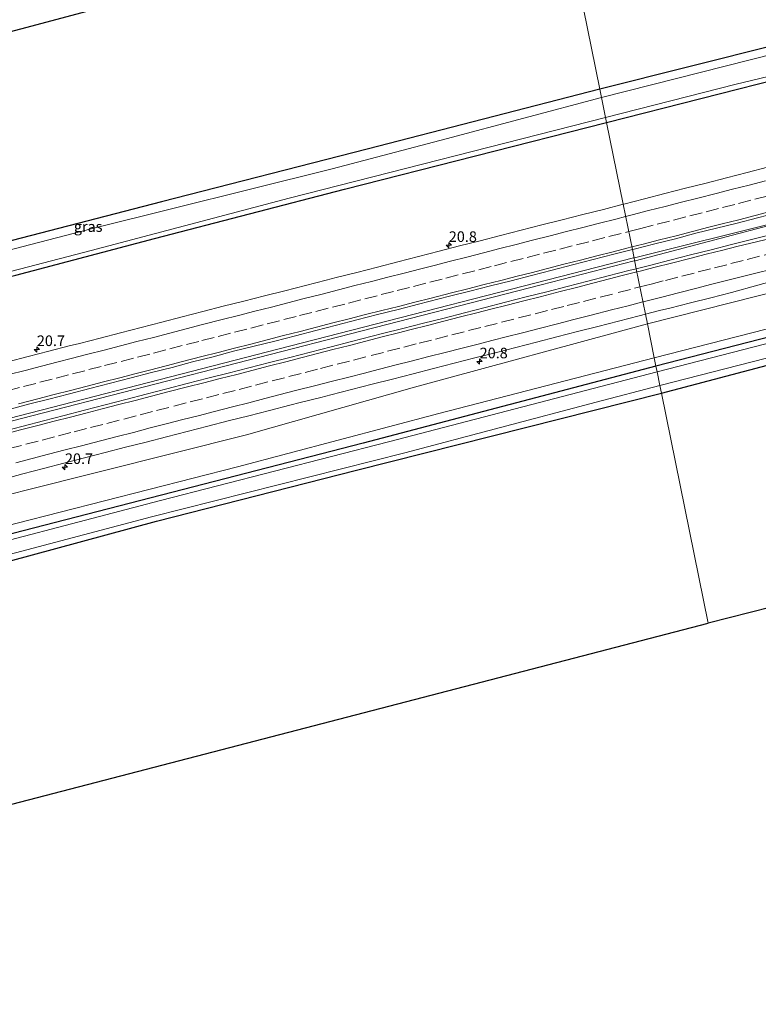
# Model space of a CAD drawing. Units: metres. Extents: x 159999 to 170000, y 577326 to 579548.
# Drawn here: x 162747 to 162921, y 578629 to 578861 of the extents above; entities that cross this region are included whole.
import ezdxf
from ezdxf.enums import TextEntityAlignment as Align

# ---------------------------------------------------------------- set-up
doc = ezdxf.new("R2010")
doc.units = ezdxf.units.M
doc.linetypes.add('VW-3-9_STREEP', pattern=[12, 3, -9])
doc.layers.get('0').update_dxf_attribs({"lineweight": 25})
for name, color, linetype, lineweight in [('B-ME-AM-KILOMETR-S-B1', 7, 'Continuous', 18), ('B-ME-BV-GELEIDECONSTRUCTIE-GELEIDERAIL-L-B1', 213, 'BV-GELEIDERAIL', 18), ('B-ME-GW-KRUINLIJN-L-B1', 93, 'Continuous', 18), ('B-ME-GW-TEENLIJN-L-B1', 93, 'Continuous', 18), ('B-ME-IE-GRASLAND-GV-B6', 93, 'Continuous', 18), ('B-ME-IE-GRONDWERKLIJN-GROND_INGERICHT-GV-B6', 253, 'Continuous', 18), ('B-ME-IE-HULPGEOMETRIE-L-B1', 53, 'Continuous', 18), ('B-ME-OG-WATER-GV-B6', 153, 'Continuous', 18), ('B-ME-VH-VERH_SOORT-BITUMEN-GV-B6', 8, 'IE-TERREINAFSCHEIDING-NATUURLIJK-HOUTWAL', 18), ('B-ME-VW-MARKERING-39STREEP-015-L-B1', 255, 'VW-3-9_STREEP', 18), ('B-ME-VW-MARKERING-STREEP-015-L-B1', 7, 'Continuous', 18)]:
    doc.layers.add(name, color=color, linetype=linetype, lineweight=lineweight)
doc.layers.add('B-ME-GW-INSTEEKWATERGANG-L-B1', color=10, linetype='Continuous')
doc.layers.add('B-ME-KG-KADASTRAAL-OPNAMEDTMGRENS-L-B1', color=10, linetype='Continuous')
doc.styles.add('NLCS-ISO', font='NLCS-ISO.TTF')
doc.linetypes.add('BV-GELEIDERAIL', pattern='A,10,-3,[108,NLCS.SHX,S=1,R=0,X=0,Y=0],-3', length=16)
doc.linetypes.add('IE-TERREINAFSCHEIDING-NATUURLIJK-HOUTWAL', pattern='A,7,-1.5,[67,NLCS.SHX,S=0.75,R=45,X=0,Y=0],-1.5,7,-1.5,[70,NLCS.SHX,S=0.75,R=0,X=0,Y=0],-1.5', length=20)

# ---------------------------------------------------------------- blocks, each defined once
blk = doc.blocks.new('hecto')
for p, q in [((0, 0.625), (-0.625, 0)), ((0, -0.625), (0, 0.625)), ((-0.625, 0), (0.625, 0)), ((0.625, 0), (0, -0.625))]:
    blk.add_line(p, q)

msp = doc.modelspace()

# ---------------------------------------------------------------- linework, layer by layer
at = {"layer": 'B-ME-BV-GELEIDECONSTRUCTIE-GELEIDERAIL-L-B1'}
msp.add_line((162891.559, 578804.749, 1.712), (162944.8151, 578817.9605, 1.4727), dxfattribs=at)
for points in [[(163248.3506, 578894.2185, 1.9138), (163237.1473, 578891.4633, 1.913), (163191.7793, 578880.1263, 1.8249), (163187.1919, 578878.9773, 1.8159), (163167.3513, 578874.1331, 1.8843), (163121.6575, 578862.6651, 1.7736), (163115.5187, 578861.1047, 1.7439), (163071.1511, 578849.9689, 1.7472), (163066.9065, 578848.9009, 1.7518), (163022.8655, 578837.7791, 1.6496), (162986.3341, 578828.5063, 1.5998), (162970.6743, 578824.5507, 1.6131), (162954.7085, 578820.4999, 1.6095), (162944.8151, 578817.9605, 1.4727), (162891.731, 578804.028, 1.709)], [(162891.366, 578804.705, 1.709), (162807.445, 578783.166, 1.7), (162728.687, 578762.877, 1.724), (162653.773, 578743.452, 1.715), (162593.201, 578727.556, 1.715), (162546.078, 578715.228, 1.715)], [(162546.19, 578714.472, 1.721), (162608.814, 578730.923, 1.766), (162675.925, 578748.546, 1.766), (162754.638, 578768.832, 1.778), (162821.83, 578786.105, 1.724), (162869.585, 578798.353, 1.721), (162891.486, 578803.97, 1.721)]]:
    msp.add_polyline3d(points, dxfattribs=at)
at = {"layer": 'B-ME-GW-INSTEEKWATERGANG-L-B1'}
for points in [[(162885.009, 578836.589, -0.381), (162929.473, 578847.918, -0.381), (162987.069, 578862.913, -0.402), (163051.844, 578878.723, -0.303), (163111.8, 578893.771, -0.309), (163168.575, 578907.993, -0.375), (163215.846, 578919.938, -0.38)], [(163183.303, 578919.682, 0.089), (163166.545, 578915.856, 0.338), (163147.55, 578911.559, 0.554), (163111.478, 578902.547, 0.557), (163088.534, 578896.68, 0.539), (163081.212, 578894.914, 0.539), (163079.239, 578894.497, 0.596), (163076.534, 578893.687, 0.566), (163072.695, 578892.605, 0.317), (163052.724, 578887.295, 0.167), (163045.042, 578885.251, 0.08), (163041.757, 578884.262, -0.006), (163039.435, 578883.931, -0.006), (163037.942, 578884.213, 0.236), (163036.595, 578884.066, 0.2), (163035.32, 578883.634, 0.107), (163033.466, 578882.508, 0.089), (163021.792, 578879.172, 0.017), (162967.689, 578865.678, 0.017), (162883.408, 578844.49, -0.117)], [(163203.474, 578857.329, 0.116), (163179.834, 578850.857, -0.123), (163129.483, 578837.969, -0.126), (163067.781, 578822.351, -0.195), (163008.143, 578807.445, -0.291), (162988.823, 578802.607, -0.267), (162940.028, 578790.351, -0.21), (162896.652, 578779.162, -0.432)], [(162883.408, 578844.49, -0.117), (162828.57, 578830.331, -0.216), (162780.055, 578817.887, 0.032), (162727.125, 578804.207, 0.029), (162675.911, 578790.593, -0.084), (162650.144, 578783.853, -0.132), (162647.3, 578783.187, -0.129), (162643.411, 578782.87, 0.059), (162641.674, 578782.514, 0.008), (162639.222, 578781.684, 0.053), (162634.277, 578779.837, -0.009), (162619.714, 578776.056, -0.012), (162574.16, 578764.675, -0.087), (162541.381, 578755.667, -0.087), (162537.642, 578754.475, -0.137)], [(162539.283, 578746.721, -0.44), (162580.607, 578757.611, -0.441), (162627.313, 578770.074, -0.441), (162670.4, 578781.254, -0.441), (162715.429, 578792.953, -0.405), (162745.671, 578800.663, -0.381), (162778.379, 578809.285, -0.381), (162823.156, 578820.93, -0.381), (162885.009, 578836.589, -0.381)], [(162897.942, 578772.799, -0.141), (162938.158, 578783.44, -0.141), (162968.602, 578791.266, -0.141), (162990.327, 578796.848, -0.15), (162991.491, 578796.95, -0.15), (162992.182, 578796.84, -0.15), (162992.342, 578796.494, -0.15), (162992.303, 578795.96, -0.15), (162992.236, 578795.267, -0.15), (162991.127, 578792.015, -0.15), (162977.764, 578758.095, 0.053), (162968.352, 578733.66, 0.029)], [(162896.652, 578779.162, -0.432), (162827.601, 578761.013, -0.405), (162744.964, 578739.689, -0.393), (162687.422, 578724.314, -0.393), (162625.096, 578708.164, -0.393), (162551.534, 578688.832, -0.44)], [(162552.851, 578682.611, -0.101), (162583.146, 578691.06, -0.102), (162636.119, 578705.04, -0.015), (162669.556, 578713.707, 0.014), (162725.784, 578728.28, -0.039), (162778.864, 578742.595, -0.219), (162826.033, 578754.675, -0.105), (162897.942, 578772.799, -0.141)]]:
    msp.add_polyline3d(points, dxfattribs=at)
at = {"layer": 'B-ME-GW-KRUINLIJN-L-B1'}
for points in [[(163217.014, 578866.306, 0.899), (163210.452, 578866.962, 0.923), (163191.9, 578863.447, 0.938), (163167.552, 578856.852, 0.938), (163138.207, 578850.022, 0.935), (163105.034, 578841.044, 0.818), (163075.386, 578832.295, 0.845), (163035.333, 578823.145, 0.695), (163011.046, 578817.121, 0.674), (162991.405, 578813.196, 0.746), (162953.048, 578803.914, 0.746), (162894.624, 578789.164, 0.635)], [(162894.624, 578789.164, 0.635), (162839.687, 578774.187, 0.641), (162800.045, 578763.02, 0.602), (162747.796, 578749.831, 0.602), (162711.145, 578740.442, 0.665), (162651.439, 578724.432, 0.644), (162588.093, 578707.989, 0.644), (162549.523, 578698.337, 0.558)]]:
    msp.add_polyline3d(points, dxfattribs=at)
at = {"layer": 'B-ME-GW-TEENLIJN-L-B1'}
for points in [[(162896.244, 578781.175, -0.243), (162938.917, 578792.06, -0.243), (162984.059, 578803.519, -0.132), (163037.675, 578816.891, -0.141), (163090.072, 578830.108, -0.063), (163144.849, 578844.399, 0.071), (163172.716, 578851.089, 0.044), (163187.016, 578855.645, 0.044), (163207, 578860.609, 0.137), (163215.148, 578863.378, 0.584), (163217.014, 578866.306, 0.899)], [(162551.055, 578691.096, -0.242), (162598.409, 578704.136, -0.243), (162643.932, 578716.112, -0.243), (162697.321, 578729.388, -0.243), (162745.7, 578742.083, -0.243), (162797.938, 578755.399, -0.243), (162845.467, 578768.036, -0.243), (162896.244, 578781.175, -0.243)]]:
    msp.add_polyline3d(points, dxfattribs=at)
at = {"layer": 'B-ME-IE-GRASLAND-GV-B6'}
for points in [[(163240.863, 578925.749, 0.395), (163238.797, 578925.029, 0.388), (163232.082, 578922.926, 0.171), (163228.539, 578922.074, -0.095), (163225.283, 578921.526, -0.483), (163215.846, 578919.938, -0.38), (163168.575, 578907.993, -0.375), (163111.8, 578893.771, -0.309), (163051.844, 578878.723, -0.303), (162987.069, 578862.913, -0.402), (162929.473, 578847.918, -0.381), (162885.009, 578836.589, -0.381), (162884.764, 578837.799, -1.239), (162915.525, 578845.643, -1.239), (162960.161, 578856.387, -1.239), (163011.792, 578869.842, -1.239), (163065.402, 578882.913, -1.239), (163124.185, 578897.446, -1.239), (163181.677, 578912.617, -1.239), (163229.385, 578924.533, -1.317), (163239.13, 578927.316, -1.415), (163240.873, 578927.911, -1.355), (163240.863, 578925.749, 0.395)], [(163036.595, 578884.066, 0.2), (163037.225, 578881.572, -1.239), (162959.797, 578861.742, -1.239), (162883.807, 578842.52, -1.239), (162883.408, 578844.49, -0.117), (162967.689, 578865.678, 0.017), (163021.792, 578879.172, 0.017), (163033.466, 578882.508, 0.089), (163035.32, 578883.634, 0.107), (163036.595, 578884.066, 0.2)], [(163217.014, 578866.306, 0.899), (163215.148, 578863.378, 0.584), (163207, 578860.609, 0.137), (163187.016, 578855.645, 0.044), (163172.716, 578851.089, 0.044), (163144.849, 578844.399, 0.071), (163090.072, 578830.108, -0.063), (163037.675, 578816.891, -0.141), (162984.059, 578803.519, -0.132), (162938.917, 578792.06, -0.243), (162896.244, 578781.175, -0.243), (162894.624, 578789.164, 0.635), (162953.048, 578803.914, 0.746), (162991.405, 578813.196, 0.746), (163011.046, 578817.121, 0.674), (163035.333, 578823.145, 0.695), (163075.386, 578832.295, 0.845), (163105.034, 578841.044, 0.818), (163138.207, 578850.022, 0.935), (163167.552, 578856.852, 0.938), (163191.9, 578863.447, 0.938), (163210.452, 578866.962, 0.923), (163217.014, 578866.306, 0.899)], [(162922.985, 578826.082, 0.533), (162918.136, 578824.864, 0.537), (162913.296, 578823.611, 0.526), (162908.455, 578822.357, 0.515), (162903.61, 578821.124, 0.515), (162898.763, 578819.895, 0.513), (162893.925, 578818.631, 0.501), (162889.085, 578817.379, 0.512), (162888.913, 578817.336, 0.512), (162885.009, 578836.589, -0.381), (162929.473, 578847.918, -0.381)], [(162642.235, 578779.683, -1.239), (162641.724, 578781.955, 0.008), (162641.674, 578782.514, 0.008), (162643.411, 578782.87, 0.059), (162647.3, 578783.187, -0.129), (162650.144, 578783.853, -0.132), (162675.911, 578790.593, -0.084), (162727.125, 578804.207, 0.029), (162780.055, 578817.887, 0.032), (162828.57, 578830.331, -0.216), (162883.408, 578844.49, -0.117), (162883.807, 578842.52, -1.239), (162847.202, 578832.803, -1.239), (162820.281, 578825.68, -1.239), (162763.473, 578811.561, -1.239), (162704.666, 578796.302, -1.239), (162642.235, 578779.683, -1.239)], [(162539.283, 578746.721, -0.44), (162539.083, 578747.665, -1.238), (162603.559, 578764.728, -1.239), (162659.021, 578779.321, -1.239), (162706.933, 578791.741, -1.239), (162763.481, 578806.472, -1.239), (162810.109, 578818.797, -1.239), (162884.764, 578837.799, -1.239), (162885.009, 578836.589, -0.381), (162823.156, 578820.93, -0.381), (162778.379, 578809.285, -0.381), (162745.671, 578800.663, -0.381), (162715.429, 578792.953, -0.405), (162670.4, 578781.254, -0.441), (162627.313, 578770.074, -0.441), (162580.607, 578757.611, -0.441), (162539.283, 578746.721, -0.44)], [(162745.671, 578800.663, -0.381), (162778.379, 578809.285, -0.381), (162823.156, 578820.93, -0.381), (162885.009, 578836.589, -0.381), (162888.913, 578817.336, 0.512), (162884.238, 578816.151, 0.509), (162879.387, 578814.938, 0.524), (162874.545, 578813.693, 0.523), (162869.698, 578812.461, 0.53), (162864.854, 578811.223, 0.532), (162860.014, 578809.969, 0.55), (162855.163, 578808.76, 0.536), (162850.322, 578807.509, 0.541), (162845.482, 578806.253, 0.534), (162840.637, 578805.018, 0.538), (162835.798, 578803.759, 0.546), (162830.953, 578802.524, 0.541), (162826.108, 578801.288, 0.553), (162821.261, 578800.062, 0.562), (162818.837, 578799.449, 0.558), (162813.994, 578798.204, 0.556), (162809.154, 578796.95, 0.553), (162804.296, 578795.766, 0.55), (162799.454, 578794.519, 0.543), (162794.603, 578793.309, 0.523), (162789.757, 578792.075, 0.519), (162784.928, 578790.78, 0.516), (162780.085, 578789.536, 0.531), (162775.242, 578788.291, 0.54), (162770.405, 578787.026, 0.542), (162765.569, 578785.754, 0.543), (162760.721, 578784.53, 0.545), (162758.292, 578783.937, 0.535), (162753.455, 578782.674, 0.541), (162748.614, 578781.425, 0.53), (162743.764, 578780.207, 0.529)], [(162891.992, 578802.143, 0.859), (162891.076, 578806.666, 0.805), (162891.523, 578806.779, 0.805), (162896.373, 578807.992, 0.802), (162901.217, 578809.233, 0.802), (162906.054, 578810.497, 0.808), (162910.905, 578811.712, 0.806), (162915.761, 578812.904, 0.812), (162920.6, 578814.164, 0.808), (162925.441, 578815.414, 0.815)], [(162924.225, 578810.281, 0.841), (162914.484, 578807.852, 0.874), (162909.636, 578806.629, 0.87), (162904.792, 578805.392, 0.868), (162899.941, 578804.182, 0.863), (162895.102, 578802.922, 0.862), (162891.992, 578802.143, 0.859)], [(162743.798, 578768.913, 0.798), (162748.634, 578770.184, 0.806), (162753.486, 578771.396, 0.807), (162758.327, 578772.646, 0.817), (162763.162, 578773.92, 0.821), (162768.005, 578775.162, 0.816), (162772.844, 578776.419, 0.817), (162777.691, 578777.649, 0.808), (162782.535, 578778.886, 0.804), (162787.371, 578780.158, 0.807), (162792.212, 578781.408, 0.818), (162797.045, 578782.692, 0.815), (162801.905, 578783.866, 0.828), (162806.759, 578785.067, 0.833), (162811.601, 578786.313, 0.828), (162816.433, 578787.603, 0.825), (162821.273, 578788.857, 0.823), (162826.119, 578790.087, 0.817), (162830.961, 578791.332, 0.814), (162835.824, 578792.498, 0.812), (162840.657, 578793.778, 0.807), (162845.496, 578795.042, 0.805), (162847.921, 578795.648, 0.811), (162852.764, 578796.893, 0.812), (162857.609, 578798.125, 0.809), (162862.462, 578799.33, 0.802), (162867.308, 578800.561, 0.81), (162872.146, 578801.823, 0.813), (162876.991, 578803.061, 0.808), (162881.836, 578804.293, 0.807), (162886.675, 578805.554, 0.804), (162891.076, 578806.666, 0.805), (162891.992, 578802.143, 0.859)], [(162953.048, 578803.914, 0.746), (162894.624, 578789.164, 0.635), (162894.166, 578791.422, 0.568), (162897.502, 578792.274, 0.57), (162899.935, 578792.85, 0.575), (162904.78, 578794.083, 0.578), (162909.625, 578795.32, 0.581), (162914.466, 578796.57, 0.583), (162926.908, 578799.977, 0.595)], [(162891.992, 578802.143, 0.859), (162890.252, 578801.707, 0.858), (162885.405, 578800.477, 0.854), (162880.564, 578799.229, 0.853), (162875.718, 578797.996, 0.85), (162870.88, 578796.734, 0.85), (162866.025, 578795.538, 0.843), (162861.186, 578794.28, 0.843), (162856.347, 578793.021, 0.842), (162851.502, 578791.783, 0.84), (162846.663, 578790.524, 0.839), (162841.812, 578789.314, 0.834), (162836.971, 578788.06, 0.833), (162832.123, 578786.838, 0.829), (162827.278, 578785.602, 0.827), (162824.86, 578784.968, 0.827), (162820.012, 578783.747, 0.823), (162815.175, 578782.477, 0.823), (162810.331, 578781.239, 0.821), (162805.482, 578780.021, 0.816), (162800.637, 578778.783, 0.814), (162795.791, 578777.551, 0.811), (162790.948, 578776.311, 0.809), (162786.105, 578775.067, 0.807), (162781.267, 578773.805, 0.806), (162776.429, 578772.541, 0.806), (162771.59, 578771.284, 0.805), (162766.751, 578770.024, 0.805), (162761.898, 578768.821, 0.799), (162757.055, 578767.577, 0.797), (162752.221, 578766.301, 0.798), (162747.381, 578765.046, 0.797), (162742.542, 578763.785, 0.797)], [(162938.158, 578783.44, -0.141), (162897.942, 578772.799, -0.141), (162897.575, 578774.609, -1.176), (162988.028, 578797.787, -1.176)], [(162940.028, 578790.351, -0.21), (162896.652, 578779.162, -0.432), (162896.244, 578781.175, -0.243), (162938.917, 578792.06, -0.243)], [(162894.166, 578791.422, 0.568), (162894.624, 578789.164, 0.635), (162839.687, 578774.187, 0.641), (162800.045, 578763.02, 0.602), (162747.796, 578749.831, 0.602), (162711.145, 578740.442, 0.665), (162651.439, 578724.432, 0.644), (162588.093, 578707.989, 0.644), (162549.523, 578698.337, 0.558)], [(162742.535, 578752.453, 0.505), (162747.36, 578753.764, 0.501), (162752.198, 578755.024, 0.501), (162757.037, 578756.286, 0.501), (162761.874, 578757.55, 0.501), (162766.717, 578758.799, 0.503), (162771.558, 578760.049, 0.504), (162776.402, 578761.288, 0.507), (162781.252, 578762.503, 0.512), (162786.093, 578763.755, 0.513), (162790.933, 578765.009, 0.514), (162795.769, 578766.28, 0.513), (162800.622, 578767.486, 0.519), (162805.468, 578768.717, 0.523), (162810.312, 578769.959, 0.525), (162812.734, 578770.58, 0.526), (162817.58, 578771.809, 0.53), (162819.999, 578772.442, 0.53), (162824.841, 578773.689, 0.531), (162829.685, 578774.928, 0.534), (162834.538, 578776.134, 0.54), (162839.392, 578777.333, 0.546), (162844.22, 578778.632, 0.543), (162849.064, 578779.871, 0.545), (162853.909, 578781.106, 0.548), (162858.755, 578782.338, 0.552), (162863.6, 578783.575, 0.554), (162868.438, 578784.834, 0.555), (162873.281, 578786.078, 0.557), (162878.125, 578787.32, 0.559), (162882.974, 578788.541, 0.564), (162887.808, 578789.817, 0.562), (162892.657, 578791.037, 0.567), (162894.166, 578791.422, 0.568)], [(162896.652, 578779.162, -0.432), (162940.028, 578790.351, -0.21)], [(162896.244, 578781.175, -0.243), (162845.467, 578768.036, -0.243), (162797.938, 578755.399, -0.243), (162745.7, 578742.083, -0.243), (162697.321, 578729.388, -0.243), (162643.932, 578716.112, -0.243), (162598.409, 578704.136, -0.243), (162551.055, 578691.096, -0.242), (162549.523, 578698.337, 0.558), (162588.093, 578707.989, 0.644), (162651.439, 578724.432, 0.644), (162711.145, 578740.442, 0.665), (162747.796, 578749.831, 0.602), (162800.045, 578763.02, 0.602), (162839.687, 578774.187, 0.641), (162894.624, 578789.164, 0.635), (162896.244, 578781.175, -0.243)], [(162942.375, 578789.569, -1.176), (162896.923, 578777.826, -1.176), (162896.652, 578779.162, -0.432)], [(162551.534, 578688.832, -0.44), (162551.055, 578691.096, -0.242), (162598.409, 578704.136, -0.243), (162643.932, 578716.112, -0.243), (162697.321, 578729.388, -0.243), (162745.7, 578742.083, -0.243), (162797.938, 578755.399, -0.243), (162845.467, 578768.036, -0.243), (162896.244, 578781.175, -0.243), (162896.652, 578779.162, -0.432), (162827.601, 578761.013, -0.405), (162744.964, 578739.689, -0.393), (162687.422, 578724.314, -0.393), (162625.096, 578708.164, -0.393), (162551.534, 578688.832, -0.44)], [(162551.769, 578687.722, -1.175), (162551.534, 578688.832, -0.44), (162625.096, 578708.164, -0.393), (162687.422, 578724.314, -0.393), (162744.964, 578739.689, -0.393), (162827.601, 578761.013, -0.405), (162896.652, 578779.162, -0.432), (162896.923, 578777.826, -1.176), (162833.535, 578761.368, -1.176), (162779.833, 578747.47, -1.176), (162723.352, 578732.683, -1.176), (162664.029, 578717.229, -1.176), (162602.216, 578701.082, -1.176), (162551.769, 578687.722, -1.175)], [(162552.323, 578685.106, -1.175), (162602.152, 578697.429, -1.176), (162644.802, 578708.757, -1.176), (162686.015, 578719.526, -1.176), (162729.449, 578730.892, -1.176), (162777.662, 578743.627, -1.176), (162837.397, 578758.742, -1.176), (162882.56, 578770.68, -1.176), (162897.575, 578774.609, -1.176), (162897.942, 578772.799, -0.141), (162826.033, 578754.675, -0.105), (162778.864, 578742.595, -0.219), (162725.784, 578728.28, -0.039), (162669.556, 578713.707, 0.014), (162636.119, 578705.04, -0.015), (162583.146, 578691.06, -0.102), (162552.851, 578682.611, -0.101), (162552.323, 578685.106, -1.175)]]:
    msp.add_polyline3d(points, dxfattribs=at)
at = {"layer": 'B-ME-IE-GRONDWERKLIJN-GROND_INGERICHT-GV-B6'}
for points in [[(163036.595, 578884.066, 0.2), (163035.32, 578883.634, 0.107), (163033.466, 578882.508, 0.089), (163021.792, 578879.172, 0.017), (162967.689, 578865.678, 0.017), (162883.408, 578844.49, -0.117), (162873.674, 578892.499, 0.497), (162933.975, 578908.578, 0.545), (163030.9, 578932.088, -0.204), (163030.464, 578923.366, -0.258), (163030.895, 578912.131, -0.147), (163031.333, 578894.094, -0.072), (163031.78, 578892.152, -0.054), (163032.576, 578889.885, -0.057), (163033.425, 578889.048, -0.021), (163033.941, 578888.816, -0.021), (163035.079, 578888.973, -0.021), (163035.335, 578888.078, 0.077), (163036.344, 578884.707, 0.077), (163036.595, 578884.066, 0.2)], [(162641.674, 578782.514, 0.008), (162640.601, 578787.151, 0.083), (162643.168, 578787.644, -0.021), (162643.149, 578787.742, -0.021), (162643.934, 578788.641, -0.108), (162646.901, 578797.127, -0.276), (162651.666, 578809.548, -0.327), (162657.278, 578823.63, -0.282), (162661.696, 578835.975, -0.294), (162873.674, 578892.499, 0.497), (162883.408, 578844.49, -0.117), (162828.57, 578830.331, -0.216), (162780.055, 578817.887, 0.032), (162727.125, 578804.207, 0.029), (162675.911, 578790.593, -0.084), (162650.144, 578783.853, -0.132), (162647.3, 578783.187, -0.129), (162643.411, 578782.87, 0.059), (162641.674, 578782.514, 0.008)], [(162897.942, 578772.799, -0.141), (162938.158, 578783.44, -0.141), (162968.602, 578791.266, -0.141), (162990.327, 578796.848, -0.15), (162991.491, 578796.95, -0.15), (162992.182, 578796.84, -0.15), (162992.342, 578796.494, -0.15), (162992.303, 578795.96, -0.15), (162992.236, 578795.267, -0.15), (162991.127, 578792.015, -0.15), (162977.764, 578758.095, 0.053), (162968.352, 578733.66, 0.029), (162908.933, 578718.588, -0.033), (162897.942, 578772.799, -0.141)], [(162897.942, 578772.799, -0.141), (162908.933, 578718.588, -0.033), (162639.74, 578648.627, 0.579), (162564.259, 578628.706, -0.53), (162552.851, 578682.611, -0.101), (162583.146, 578691.06, -0.102), (162636.119, 578705.04, -0.015), (162669.556, 578713.707, 0.014), (162725.784, 578728.28, -0.039), (162778.864, 578742.595, -0.219), (162826.033, 578754.675, -0.105), (162897.942, 578772.799, -0.141)]]:
    msp.add_polyline3d(points, dxfattribs=at)
at = {"layer": 'B-ME-IE-HULPGEOMETRIE-L-B1'}
msp.add_polyline3d([(162908.933, 578718.588, -0.033), (162897.942, 578772.799, -0.141), (162897.575, 578774.609, -1.176), (162896.923, 578777.826, -1.176), (162896.652, 578779.162, -0.432), (162896.244, 578781.175, -0.243), (162894.624, 578789.164, 0.635), (162894.166, 578791.422, 0.568), (162891.992, 578802.143, 0.859), (162891.076, 578806.666, 0.805), (162888.913, 578817.336, 0.512), (162885.009, 578836.589, -0.381), (162884.764, 578837.799, -1.239), (162883.807, 578842.52, -1.239), (162883.408, 578844.49, -0.117), (162873.674, 578892.499, 0.497)], dxfattribs=at)
at = {"layer": 'B-ME-KG-KADASTRAAL-OPNAMEDTMGRENS-L-B1'}
for points in [[(162873.674, 578892.499, 0.497), (162661.696, 578835.975, -0.294), (162659.796, 578835.468, -1.239), (162657.008, 578834.725, -1.239), (162654.859, 578834.152, -0.267), (162598.098, 578819.017, 0.275), (162527.917, 578800.424, -0.531)], [(163267.163, 578809.46, 0.407), (163207.451, 578794.694, -0.018), (163205.352, 578794.175, -1.176), (163201.797, 578793.296, -1.176), (163198.367, 578792.353, 0.644), (163189.951, 578790.041, 0.788), (163187.227, 578789.292, -0.393), (163183.737, 578788.333, -0.669), (163182.016, 578787.86, -1.176), (163178.392, 578786.941, -1.176), (163176.122, 578786.366, -0.135), (162974.494, 578735.218, -0.096), (162972.545, 578734.724, -1.176), (162969.779, 578734.022, -1.176), (162968.352, 578733.66, 0.029), (162908.933, 578718.588, -0.033)], [(162564.259, 578628.706, -0.53), (162639.74, 578648.627, 0.579), (162908.933, 578718.588, -0.033)]]:
    msp.add_polyline3d(points, dxfattribs=at)
at = {"layer": 'B-ME-OG-WATER-GV-B6'}
for points in [[(162883.807, 578842.52, -1.239), (162959.797, 578861.742, -1.239), (163037.225, 578881.572, -1.239), (163054.997, 578886.102, -1.239), (163081.973, 578893.005, -1.239), (163090.413, 578895.205, -1.239), (163139.883, 578907.408, -1.239), (163186.042, 578918.519, -1.239), (163235.79, 578930.885, -1.356), (163239.968, 578931.988, -1.339), (163240.873, 578927.911, -1.355), (163239.13, 578927.316, -1.415), (163229.385, 578924.533, -1.317), (163181.677, 578912.617, -1.239), (163124.185, 578897.446, -1.239), (163065.402, 578882.913, -1.239), (163011.792, 578869.842, -1.239), (162960.161, 578856.387, -1.239), (162915.525, 578845.643, -1.239), (162884.764, 578837.799, -1.239), (162883.807, 578842.52, -1.239)], [(162642.235, 578779.683, -1.239), (162704.666, 578796.302, -1.239), (162763.473, 578811.561, -1.239), (162820.281, 578825.68, -1.239), (162847.202, 578832.803, -1.239), (162883.807, 578842.52, -1.239), (162884.764, 578837.799, -1.239), (162810.109, 578818.797, -1.239), (162763.481, 578806.472, -1.239), (162706.933, 578791.741, -1.239), (162659.021, 578779.321, -1.239), (162603.559, 578764.728, -1.239), (162539.083, 578747.665, -1.238), (162537.983, 578752.864, -1.238), (162590.075, 578766.123, -1.239), (162626.251, 578775.701, -1.239), (162642.235, 578779.683, -1.239)], [(162988.028, 578797.787, -1.176), (162897.575, 578774.609, -1.176), (162896.923, 578777.826, -1.176), (162942.375, 578789.569, -1.176)], [(162551.769, 578687.722, -1.175), (162602.216, 578701.082, -1.176), (162664.029, 578717.229, -1.176), (162723.352, 578732.683, -1.176), (162779.833, 578747.47, -1.176), (162833.535, 578761.368, -1.176), (162896.923, 578777.826, -1.176), (162897.575, 578774.609, -1.176), (162882.56, 578770.68, -1.176), (162837.397, 578758.742, -1.176), (162777.662, 578743.627, -1.176), (162729.449, 578730.892, -1.176), (162686.015, 578719.526, -1.176), (162644.802, 578708.757, -1.176), (162602.152, 578697.429, -1.176), (162552.323, 578685.106, -1.175), (162551.769, 578687.722, -1.175)]]:
    msp.add_polyline3d(points, dxfattribs=at)
at = {"layer": 'B-ME-VH-VERH_SOORT-BITUMEN-GV-B6'}
for points in [[(162925.441, 578815.414, 0.815), (162920.6, 578814.164, 0.808), (162915.761, 578812.904, 0.812), (162910.905, 578811.712, 0.806), (162906.054, 578810.497, 0.808), (162901.217, 578809.233, 0.802), (162896.373, 578807.992, 0.802), (162891.523, 578806.779, 0.805), (162891.076, 578806.666, 0.805), (162888.913, 578817.336, 0.512), (162889.085, 578817.379, 0.512), (162893.925, 578818.631, 0.501), (162898.763, 578819.895, 0.513), (162903.61, 578821.124, 0.515), (162908.455, 578822.357, 0.515), (162913.296, 578823.611, 0.526), (162918.136, 578824.864, 0.537), (162922.985, 578826.082, 0.533)], [(162743.764, 578780.207, 0.529), (162748.614, 578781.425, 0.53), (162753.455, 578782.674, 0.541), (162758.292, 578783.937, 0.535), (162760.721, 578784.53, 0.545), (162765.569, 578785.754, 0.543), (162770.405, 578787.026, 0.542), (162775.242, 578788.291, 0.54), (162780.085, 578789.536, 0.531), (162784.928, 578790.78, 0.516), (162789.757, 578792.075, 0.519), (162794.603, 578793.309, 0.523), (162799.454, 578794.519, 0.543), (162804.296, 578795.766, 0.55), (162809.154, 578796.95, 0.553), (162813.994, 578798.204, 0.556), (162818.837, 578799.449, 0.558), (162821.261, 578800.062, 0.562), (162826.108, 578801.288, 0.553), (162830.953, 578802.524, 0.541), (162835.798, 578803.759, 0.546), (162840.637, 578805.018, 0.538), (162845.482, 578806.253, 0.534), (162850.322, 578807.509, 0.541), (162855.163, 578808.76, 0.536), (162860.014, 578809.969, 0.55), (162864.854, 578811.223, 0.532), (162869.698, 578812.461, 0.53), (162874.545, 578813.693, 0.523), (162879.387, 578814.938, 0.524), (162884.238, 578816.151, 0.509), (162888.913, 578817.336, 0.512), (162891.076, 578806.666, 0.805), (162886.675, 578805.554, 0.804), (162881.836, 578804.293, 0.807), (162876.991, 578803.061, 0.808), (162872.146, 578801.823, 0.813), (162867.308, 578800.561, 0.81), (162862.462, 578799.33, 0.802), (162857.609, 578798.125, 0.809), (162852.764, 578796.893, 0.812), (162847.921, 578795.648, 0.811), (162845.496, 578795.042, 0.805), (162840.657, 578793.778, 0.807), (162835.824, 578792.498, 0.812), (162830.961, 578791.332, 0.814), (162826.119, 578790.087, 0.817), (162821.273, 578788.857, 0.823), (162816.433, 578787.603, 0.825), (162811.601, 578786.313, 0.828), (162806.759, 578785.067, 0.833), (162801.905, 578783.866, 0.828), (162797.045, 578782.692, 0.815), (162792.212, 578781.408, 0.818), (162787.371, 578780.158, 0.807), (162782.535, 578778.886, 0.804), (162777.691, 578777.649, 0.808), (162772.844, 578776.419, 0.817), (162768.005, 578775.162, 0.816), (162763.162, 578773.92, 0.821), (162758.327, 578772.646, 0.817), (162753.486, 578771.396, 0.807), (162748.634, 578770.184, 0.806), (162743.798, 578768.913, 0.798)], [(162891.992, 578802.143, 0.859), (162895.102, 578802.922, 0.862), (162899.941, 578804.182, 0.863), (162904.792, 578805.392, 0.868), (162909.636, 578806.629, 0.87), (162914.484, 578807.852, 0.874), (162924.225, 578810.281, 0.841)], [(162891.992, 578802.143, 0.859), (162894.166, 578791.422, 0.568), (162892.657, 578791.037, 0.567), (162887.808, 578789.817, 0.562), (162882.974, 578788.541, 0.564), (162878.125, 578787.32, 0.559), (162873.281, 578786.078, 0.557), (162868.438, 578784.834, 0.555), (162863.6, 578783.575, 0.554), (162858.755, 578782.338, 0.552), (162853.909, 578781.106, 0.548), (162849.064, 578779.871, 0.545), (162844.22, 578778.632, 0.543), (162839.392, 578777.333, 0.546), (162834.538, 578776.134, 0.54), (162829.685, 578774.928, 0.534), (162824.841, 578773.689, 0.531), (162819.999, 578772.442, 0.53), (162817.58, 578771.809, 0.53), (162812.734, 578770.58, 0.526), (162810.312, 578769.959, 0.525), (162805.468, 578768.717, 0.523), (162800.622, 578767.486, 0.519), (162795.769, 578766.28, 0.513), (162790.933, 578765.009, 0.514), (162786.093, 578763.755, 0.513), (162781.252, 578762.503, 0.512), (162776.402, 578761.288, 0.507), (162771.558, 578760.049, 0.504), (162766.717, 578758.799, 0.503), (162761.874, 578757.55, 0.501), (162757.037, 578756.286, 0.501), (162752.198, 578755.024, 0.501), (162747.36, 578753.764, 0.501), (162742.535, 578752.453, 0.505)], [(162742.542, 578763.785, 0.797), (162747.381, 578765.046, 0.797), (162752.221, 578766.301, 0.798), (162757.055, 578767.577, 0.797), (162761.898, 578768.821, 0.799), (162766.751, 578770.024, 0.805), (162771.59, 578771.284, 0.805), (162776.429, 578772.541, 0.806), (162781.267, 578773.805, 0.806), (162786.105, 578775.067, 0.807), (162790.948, 578776.311, 0.809), (162795.791, 578777.551, 0.811), (162800.637, 578778.783, 0.814), (162805.482, 578780.021, 0.816), (162810.331, 578781.239, 0.821), (162815.175, 578782.477, 0.823), (162820.012, 578783.747, 0.823), (162824.86, 578784.968, 0.827), (162827.278, 578785.602, 0.827), (162832.123, 578786.838, 0.829), (162836.971, 578788.06, 0.833), (162841.812, 578789.314, 0.834), (162846.663, 578790.524, 0.839), (162851.502, 578791.783, 0.84), (162856.347, 578793.021, 0.842), (162861.186, 578794.28, 0.843), (162866.025, 578795.538, 0.843), (162870.88, 578796.734, 0.85), (162875.718, 578797.996, 0.85), (162880.564, 578799.229, 0.853), (162885.405, 578800.477, 0.854), (162890.252, 578801.707, 0.858), (162891.992, 578802.143, 0.859)], [(162926.908, 578799.977, 0.595), (162914.466, 578796.57, 0.583), (162909.625, 578795.32, 0.581), (162904.78, 578794.083, 0.578), (162899.935, 578792.85, 0.575), (162897.502, 578792.274, 0.57), (162894.166, 578791.422, 0.568), (162891.992, 578802.143, 0.859)]]:
    msp.add_polyline3d(points, dxfattribs=at)
at = {"layer": 'B-ME-VW-MARKERING-39STREEP-015-L-B1'}
for points in [[(162892.862, 578797.85, 0.758), (162895.479, 578798.521, 0.755), (162898.89, 578799.397, 0.759), (162902.765, 578800.392, 0.755), (162906.639, 578801.388, 0.754), (162910.422, 578802.357, 0.759), (162914.298, 578803.345, 0.761), (162918.174, 578804.334, 0.762), (162922.17, 578805.352, 0.759), (162926.046, 578806.339, 0.761), (162932.98, 578808.056, 0.768), (162977.2485, 578819.4949, 0.8536), (162980.8281, 578820.4157, 0.8672), (163026.7207, 578832.0043, 0.9188), (163073.6323, 578843.7983, 0.97), (163120.5223, 578855.6073, 1.0449), (163167.4383, 578867.3553, 1.1), (163214.3613, 578879.0373, 1.1501), (163249.7705, 578887.8202, 1.1925)], [(162890.212, 578810.928, 0.749), (162893.058, 578811.655, 0.747), (162896.935, 578812.642, 0.749), (162900.811, 578813.629, 0.75), (162904.604, 578814.599, 0.747), (162908.479, 578815.593, 0.751), (162912.353, 578816.587, 0.752), (162916.078, 578817.54, 0.75), (162919.954, 578818.527, 0.757), (162923.83, 578819.515, 0.756)], [(162743.617, 578773.373, 0.749), (162747.491, 578774.369, 0.754), (162751.365, 578775.366, 0.76), (162755.185, 578776.352, 0.76), (162759.057, 578777.355, 0.765), (162762.929, 578778.359, 0.765), (162766.624, 578779.307, 0.766), (162770.501, 578780.292, 0.77), (162774.378, 578781.277, 0.77), (162778.161, 578782.249, 0.764), (162782.032, 578783.255, 0.757), (162785.903, 578784.262, 0.755), (162789.525, 578785.197, 0.756), (162793.4, 578786.188, 0.763), (162797.276, 578787.18, 0.76), (162801.106, 578788.16, 0.76), (162804.98, 578789.154, 0.765), (162808.855, 578790.147, 0.772), (162812.577, 578791.098, 0.771), (162816.453, 578792.087, 0.773), (162820.329, 578793.075, 0.77), (162824.114, 578794.044, 0.767), (162827.989, 578795.038, 0.766), (162831.864, 578796.032, 0.765), (162835.578, 578796.984, 0.76), (162839.453, 578797.977, 0.763), (162843.328, 578798.97, 0.761), (162847.125, 578799.938, 0.756), (162851.002, 578800.922, 0.759), (162854.879, 578801.906, 0.761), (162858.532, 578802.837, 0.755), (162862.407, 578803.829, 0.754), (162866.283, 578804.822, 0.751), (162870.117, 578805.799, 0.752), (162873.994, 578806.783, 0.755), (162877.871, 578807.767, 0.755), (162881.68, 578808.739, 0.749), (162885.555, 578809.733, 0.753), (162889.429, 578810.727, 0.75), (162890.212, 578810.928, 0.749)], [(162744.107, 578759.742, 0.761), (162748.019, 578760.757, 0.762), (162751.89, 578761.763, 0.76), (162755.762, 578762.768, 0.76), (162759.412, 578763.707, 0.757), (162763.288, 578764.696, 0.756), (162767.164, 578765.685, 0.751), (162771.137, 578766.704, 0.744), (162775.01, 578767.704, 0.735), (162778.883, 578768.704, 0.732), (162782.932, 578769.746, 0.743), (162786.807, 578770.739, 0.747), (162790.682, 578771.732, 0.749), (162794.486, 578772.708, 0.75), (162798.361, 578773.703, 0.755), (162802.235, 578774.698, 0.756), (162806.167, 578775.707, 0.758), (162810.041, 578776.702, 0.763), (162813.916, 578777.696, 0.765), (162817.565, 578778.633, 0.761), (162821.439, 578779.629, 0.759), (162825.313, 578780.625, 0.757), (162829.47, 578781.689, 0.758), (162833.346, 578782.678, 0.757), (162837.222, 578783.666, 0.755), (162840.767, 578784.571, 0.749), (162844.642, 578785.562, 0.75), (162848.517, 578786.552, 0.753), (162852.442, 578787.551, 0.755), (162856.32, 578788.534, 0.743), (162860.197, 578789.516, 0.741), (162864.254, 578790.544, 0.753), (162868.132, 578791.527, 0.76), (162872.009, 578792.51, 0.759), (162875.709, 578793.453, 0.757), (162879.584, 578794.446, 0.76), (162883.458, 578795.439, 0.757), (162887.73, 578796.534, 0.763), (162891.604, 578797.527, 0.76), (162892.862, 578797.85, 0.758)]]:
    msp.add_polyline3d(points, dxfattribs=at)
at = {"layer": 'B-ME-VW-MARKERING-STREEP-015-L-B1'}
for points in [[(163249.044, 578891.0942, 1.265), (163241.3093, 578889.1769, 1.26), (163195.2275, 578877.7297, 1.208), (163151.0401, 578866.7087, 1.16), (163106.7245, 578855.5851, 1.1), (163060.6725, 578844.0073, 1.04), (163015.0943, 578832.5103, 0.9519), (162970.7903, 578821.3097, 0.93), (162923.978, 578809.379, 0.843), (162915.696, 578807.405, 0.853), (162912.394, 578806.563, 0.854), (162908.519, 578805.572, 0.851), (162904.643, 578804.582, 0.847), (162900.329, 578803.481, 0.851), (162896.453, 578802.493, 0.853), (162892.577, 578801.505, 0.852), (162892.144, 578801.394, 0.853)], [(163250.4992, 578884.5363, 1.0998), (163243.3395, 578882.7609, 1.093), (163203.1027, 578872.7687, 1.06), (163164.8787, 578863.2505, 1.01), (163125.1537, 578853.3163, 0.96), (163085.1039, 578843.2117, 0.9), (163044.1881, 578832.9539, 0.86), (163003.0641, 578822.5845, 0.79), (162964.8489, 578812.7283, 0.7404), (162925.968, 578802.531, 0.672), (162918.309, 578800.631, 0.672), (162913.613, 578799.44, 0.673), (162909.829, 578798.47, 0.663), (162905.954, 578797.477, 0.656), (162901.926, 578796.443, 0.66), (162898.05, 578795.455, 0.663), (162893.932, 578794.404, 0.667), (162893.58, 578794.314, 0.667)], [(162922.486, 578822.871, 0.675), (162918.61, 578821.884, 0.67), (162914.734, 578820.897, 0.66), (162910.858, 578819.91, 0.654), (162906.554, 578818.814, 0.655), (162902.678, 578817.825, 0.653), (162898.802, 578816.836, 0.652), (162894.927, 578815.847, 0.652), (162891.051, 578814.859, 0.652), (162889.496, 578814.462, 0.652)], [(162890.952, 578807.275, 0.843), (162893.624, 578807.958, 0.841), (162897.5, 578808.948, 0.839), (162901.375, 578809.939, 0.839), (162905.25, 578810.929, 0.84), (162909.126, 578811.92, 0.846), (162912.281, 578812.725, 0.851), (162916.157, 578813.714, 0.854), (162920.033, 578814.703, 0.85), (162923.909, 578815.692, 0.85)], [(162889.496, 578814.462, 0.652), (162887.175, 578813.87, 0.652), (162883.299, 578812.881, 0.654), (162879.423, 578811.892, 0.661), (162875.547, 578810.903, 0.662), (162871.671, 578809.915, 0.66), (162867.563, 578808.866, 0.659), (162863.687, 578807.877, 0.662), (162859.812, 578806.887, 0.672), (162855.936, 578805.898, 0.671), (162852.06, 578804.908, 0.674), (162848.184, 578803.919, 0.674), (162844.309, 578802.929, 0.672), (162841.162, 578802.126, 0.673), (162837.286, 578801.134, 0.673), (162833.411, 578800.142, 0.677), (162829.536, 578799.15, 0.678), (162825.661, 578798.158, 0.678), (162821.786, 578797.166, 0.678), (162817.911, 578796.174, 0.679), (162813.696, 578795.095, 0.679), (162809.821, 578794.104, 0.683), (162805.946, 578793.112, 0.679), (162802.071, 578792.12, 0.675), (162798.196, 578791.129, 0.672), (162794.321, 578790.137, 0.674), (162789.739, 578788.961, 0.671), (162785.866, 578787.963, 0.67), (162781.992, 578786.966, 0.669), (162778.119, 578785.968, 0.674), (162774.245, 578784.97, 0.68), (162770.372, 578783.972, 0.685), (162766.498, 578782.974, 0.679), (162762.624, 578781.976, 0.676), (162758.751, 578780.978, 0.678), (162755.646, 578780.179, 0.677), (162751.772, 578779.182, 0.674), (162747.899, 578778.184, 0.671), (162744.025, 578777.187, 0.668)], [(162746.273, 578770.284, 0.84), (162750.853, 578771.464, 0.848), (162754.727, 578772.459, 0.853), (162758.601, 578773.453, 0.855), (162762.476, 578774.448, 0.858), (162766.35, 578775.443, 0.858), (162770.224, 578776.437, 0.855), (162774.099, 578777.432, 0.856), (162777.23, 578778.241, 0.851), (162781.102, 578779.247, 0.847), (162784.973, 578780.252, 0.848), (162789.53, 578781.429, 0.846), (162793.405, 578782.422, 0.85), (162797.28, 578783.415, 0.852), (162801.081, 578784.389, 0.855), (162804.956, 578785.382, 0.861), (162808.831, 578786.375, 0.862), (162812.706, 578787.368, 0.86), (162816.58, 578788.361, 0.863), (162820.455, 578789.354, 0.861), (162824.33, 578790.347, 0.855), (162828.136, 578791.316, 0.853), (162832.014, 578792.298, 0.851), (162835.891, 578793.28, 0.848), (162839.769, 578794.262, 0.846), (162843.647, 578795.243, 0.85), (162848.393, 578796.445, 0.846), (162852.27, 578797.428, 0.844), (162856.148, 578798.41, 0.842), (162860.025, 578799.393, 0.84), (162863.903, 578800.375, 0.842), (162867.187, 578801.207, 0.847), (162871.062, 578802.196, 0.849), (162874.938, 578803.186, 0.846), (162878.814, 578804.175, 0.846), (162882.689, 578805.165, 0.842), (162886.565, 578806.154, 0.846), (162889.749, 578806.968, 0.843), (162890.952, 578807.275, 0.843)], [(162892.144, 578801.394, 0.853), (162888.701, 578800.517, 0.855), (162885.672, 578799.745, 0.855), (162881.798, 578798.75, 0.853), (162877.924, 578797.754, 0.853), (162874.05, 578796.758, 0.85), (162869.33, 578795.546, 0.848), (162865.453, 578794.562, 0.848), (162861.576, 578793.578, 0.841), (162857.699, 578792.594, 0.838), (162854.396, 578791.756, 0.838), (162850.52, 578790.768, 0.842), (162846.644, 578789.78, 0.841), (162842.768, 578788.792, 0.839), (162838.892, 578787.804, 0.844), (162835.961, 578787.054, 0.842), (162832.086, 578786.06, 0.847), (162828.212, 578785.066, 0.851), (162824.337, 578784.072, 0.852), (162820.463, 578783.079, 0.852), (162817.116, 578782.219, 0.853), (162813.242, 578781.223, 0.859), (162809.368, 578780.227, 0.857), (162805.494, 578779.231, 0.85), (162801.62, 578778.236, 0.848), (162797.766, 578777.245, 0.846), (162793.891, 578776.252, 0.846), (162790.017, 578775.259, 0.845), (162786.142, 578774.266, 0.841), (162781.556, 578773.089, 0.834), (162777.682, 578772.093, 0.831), (162773.808, 578771.098, 0.834), (162769.934, 578770.102, 0.843), (162766.06, 578769.106, 0.847), (162762.476, 578768.184, 0.852), (162758.603, 578767.185, 0.853), (162754.73, 578766.187, 0.856), (162750.856, 578765.188, 0.856), (162747.089, 578764.214, 0.86), (162743.218, 578763.209, 0.858)], [(162893.58, 578794.314, 0.667), (162890.056, 578793.415, 0.668), (162886.18, 578792.426, 0.665), (162881.367, 578791.196, 0.661), (162877.265, 578790.145, 0.662), (162873.389, 578789.156, 0.658), (162869.078, 578788.055, 0.663), (162865.202, 578787.066, 0.66), (162861.326, 578786.078, 0.652), (162858.259, 578785.296, 0.65), (162854.381, 578784.315, 0.655), (162850.943, 578783.442, 0.663), (162846.934, 578782.422, 0.659), (162843.058, 578781.433, 0.655), (162838.909, 578780.377, 0.657), (162835.353, 578779.473, 0.66), (162831.479, 578778.476, 0.661), (162827.605, 578777.478, 0.664), (162824.558, 578776.696, 0.662), (162820.029, 578775.536, 0.667), (162816.154, 578774.544, 0.667), (162811.989, 578773.479, 0.667), (162807.682, 578772.375, 0.664), (162804.39, 578771.524, 0.663), (162800.625, 578770.556, 0.657), (162796.749, 578769.566, 0.659), (162792.55, 578768.491, 0.656), (162788.676, 578767.498, 0.651), (162785.03, 578766.562, 0.647), (162781.156, 578765.566, 0.64), (162777.384, 578764.593, 0.634), (162773.429, 578763.571, 0.643), (162769.555, 578762.574, 0.648), (162765.681, 578761.578, 0.653), (162761.157, 578760.413, 0.657), (162757.284, 578759.413, 0.659), (162753.411, 578758.414, 0.661), (162749.538, 578757.414, 0.663), (162745.665, 578756.415, 0.665)]]:
    msp.add_polyline3d(points, dxfattribs=at)

# ---------------------------------------------------------------- block references
at = {"layer": 'B-ME-AM-KILOMETR-S-B1', "rotation": 90}
for p in [(162847.789, 578807.682, 0.788), (162750.641, 578783.133, 0.869), (162855.065, 578780.241, 0.695), (162757.265, 578755.329, 0.773)]:
    msp.add_blockref('hecto', p, dxfattribs=at)

# ---------------------------------------------------------------- texts
at = {"layer": 'B-ME-AM-KILOMETR-S-B1', "ltscale": 0.2, "style": 'NLCS-ISO'}
for s, p in [('20.8', (162847.789, 578807.682, 0.788)), ('20.7', (162750.641, 578783.133, 0.869)), ('20.8', (162855.065, 578780.241, 0.695)), ('20.7', (162757.265, 578755.329, 0.773))]:
    msp.add_text(s, height=2.5, dxfattribs=at).set_placement(p, align=Align.BOTTOM_LEFT)
at = {"layer": 'B-ME-IE-GRASLAND-GV-B6', "ltscale": 0.2, "style": 'NLCS-ISO'}
msp.add_text('gras', height=2.5, dxfattribs=at).set_placement((162762.7405, 578812.0865), align=Align.MIDDLE_CENTER)

doc.saveas('drawing.dxf')
